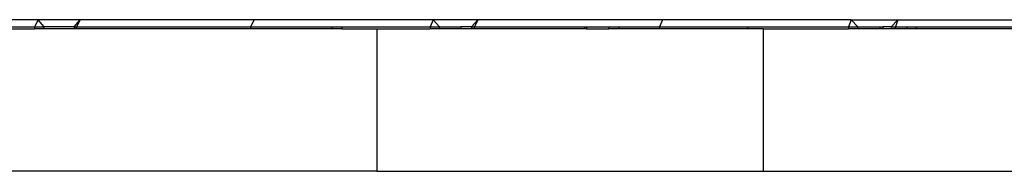
# Model space of a CAD drawing. Units: inches. Extents: x 12 to 723, y -66 to 168.
# Drawn here: x 520 to 531, y -50 to -48 of the extents above; entities that cross this region are included whole.
import ezdxf

# ---------------------------------------------------------------- set-up
doc = ezdxf.new("R2010")
doc.units = ezdxf.units.IN
doc.header["$MEASUREMENT"] = 0
doc.layers.add('Edges', color=7, linetype='Continuous')

# ---------------------------------------------------------------- blocks, each defined once
blk = doc.blocks.new('Table+picnic ls')
at = {"layer": 'Edges'}
for p, q in [((-22.831, -34.18), (-24.683, -34.18)), ((-22.831, -34.18), (-22.874, -34.258)), ((-22.765, -34.258), (-22.831, -34.18)), ((-22.368, -34.18), (-22.831, -34.18)), ((-22.435, -34.258), (-22.368, -34.18)), ((-22.368, -34.18), (-22.41, -34.258)), ((-20.44, -34.18), (-22.368, -34.18)), ((-20.44, -34.18), (-20.479, -34.258)), ((-18.457, -34.18), (-20.44, -34.18)), ((-18.457, -34.18), (-18.492, -34.258)), ((-18.386, -34.258), (-18.457, -34.18)), ((-17.963, -34.18), (-18.457, -34.18)), ((-18.034, -34.258), (-17.963, -34.18)), ((-17.963, -34.18), (-17.998, -34.258)), ((-15.918, -34.18), (-17.963, -34.18)), ((-15.918, -34.18), (-15.949, -34.258)), ((-13.829, -34.18), (-15.918, -34.18)), ((-13.829, -34.18), (-13.856, -34.258)), ((-13.755, -34.258), (-13.829, -34.18)), ((-13.829, -34.18), (-13.312, -34.18)), ((-13.386, -34.258), (-13.312, -34.18)), ((-13.312, -34.18), (-13.338, -34.258)), ((-13.312, -34.18), (-11.176, -34.18)), ((-24.694, -34.258), (-22.874, -34.258)), ((-23.14, -34.278), (-22.874, -34.278)), ((-22.874, -34.258), (-22.874, -34.278)), ((-22.874, -34.258), (-22.765, -34.258)), ((-22.765, -34.278), (-22.874, -34.278)), ((-22.765, -34.278), (-22.765, -34.258)), ((-22.435, -34.258), (-22.765, -34.258)), ((-22.435, -34.278), (-22.765, -34.278)), ((-22.435, -34.258), (-22.435, -34.278)), ((-22.435, -34.258), (-22.41, -34.258)), ((-22.41, -34.278), (-22.435, -34.278)), ((-22.41, -34.258), (-20.479, -34.258)), ((-22.41, -34.278), (-22.41, -34.258)), ((-20.479, -34.278), (-22.41, -34.278)), ((-20.479, -34.258), (-20.479, -34.278)), ((-20.479, -34.258), (-19.581, -34.258)), ((-19.581, -34.278), (-20.479, -34.278)), ((-19.581, -34.258), (-19.581, -34.278)), ((-19.581, -34.258), (-19.471, -34.258)), ((-19.471, -34.278), (-19.581, -34.278)), ((-19.471, -34.258), (-19.471, -34.278)), ((-19.471, -34.258), (-18.492, -34.258)), ((-19.471, -34.278), (-19.082, -34.278)), ((-19.082, -34.278), (-19.082, -35.853)), ((-19.082, -34.278), (-18.492, -34.278)), ((-18.492, -34.258), (-18.492, -34.278)), ((-18.492, -34.258), (-18.386, -34.258)), ((-18.386, -34.278), (-18.492, -34.278)), ((-18.386, -34.278), (-18.386, -34.258)), ((-18.386, -34.258), (-18.151, -34.258)), ((-18.151, -34.278), (-18.386, -34.278)), ((-18.151, -34.258), (-18.151, -34.278)), ((-18.034, -34.258), (-18.151, -34.258)), ((-18.034, -34.278), (-18.151, -34.278)), ((-18.034, -34.258), (-18.034, -34.278)), ((-18.034, -34.258), (-17.998, -34.258)), ((-17.998, -34.278), (-18.034, -34.278)), ((-17.998, -34.278), (-17.998, -34.258)), ((-17.998, -34.258), (-16.782, -34.258)), ((-16.782, -34.278), (-17.998, -34.278)), ((-16.782, -34.258), (-16.782, -34.278)), ((-16.782, -34.258), (-16.759, -34.258)), ((-16.759, -34.278), (-16.782, -34.278)), ((-16.759, -34.258), (-16.759, -34.278)), ((-16.759, -34.258), (-16.51, -34.258)), ((-16.759, -34.278), (-16.51, -34.278)), ((-16.51, -34.258), (-16.51, -34.278)), ((-16.51, -34.258), (-16.402, -34.258)), ((-16.402, -34.278), (-16.51, -34.278)), ((-16.402, -34.258), (-16.402, -34.278)), ((-16.402, -34.258), (-15.949, -34.258)), ((-15.949, -34.278), (-16.402, -34.278)), ((-15.949, -34.258), (-15.949, -34.278)), ((-15.949, -34.258), (-14.977, -34.258)), ((-14.977, -34.278), (-15.949, -34.278)), ((-14.977, -34.258), (-14.977, -34.278)), ((-14.977, -34.258), (-13.856, -34.258)), ((-14.802, -34.278), (-14.977, -34.278)), ((-14.802, -34.278), (-14.802, -35.853)), ((-14.802, -34.278), (-13.856, -34.278)), ((-13.856, -34.258), (-13.856, -34.278)), ((-13.856, -34.258), (-13.755, -34.258)), ((-13.755, -34.278), (-13.856, -34.278)), ((-13.755, -34.278), (-13.755, -34.258)), ((-13.755, -34.258), (-13.511, -34.258)), ((-13.511, -34.278), (-13.755, -34.278)), ((-13.511, -34.258), (-13.511, -34.278)), ((-13.511, -34.258), (-13.476, -34.258)), ((-13.476, -34.278), (-13.511, -34.278)), ((-13.476, -34.258), (-13.476, -34.278)), ((-13.386, -34.258), (-13.476, -34.258)), ((-13.386, -34.278), (-13.476, -34.278)), ((-13.386, -34.258), (-13.386, -34.278)), ((-13.386, -34.258), (-13.338, -34.258)), ((-13.338, -34.278), (-13.386, -34.278)), ((-13.338, -34.278), (-13.338, -34.258)), ((-13.338, -34.258), (-13.211, -34.258)), ((-13.211, -34.278), (-13.338, -34.278)), ((-13.211, -34.258), (-13.211, -34.278)), ((-13.211, -34.258), (-13.106, -34.258)), ((-13.106, -34.278), (-13.211, -34.278)), ((-13.106, -34.258), (-13.106, -34.278)), ((-13.106, -34.258), (-11.594, -34.258)), ((-11.594, -34.278), (-13.106, -34.278)), ((-19.082, -35.853), (-23.14, -35.853)), ((-19.082, -35.853), (-14.802, -35.853)), ((-14.802, -35.853), (-10.346, -35.853))]:
    blk.add_line(p, q, dxfattribs=at)

msp = doc.modelspace()

# ---------------------------------------------------------------- block references
msp.add_blockref('Table+picnic ls', (543.286, -14.234))

doc.saveas('drawing.dxf')
